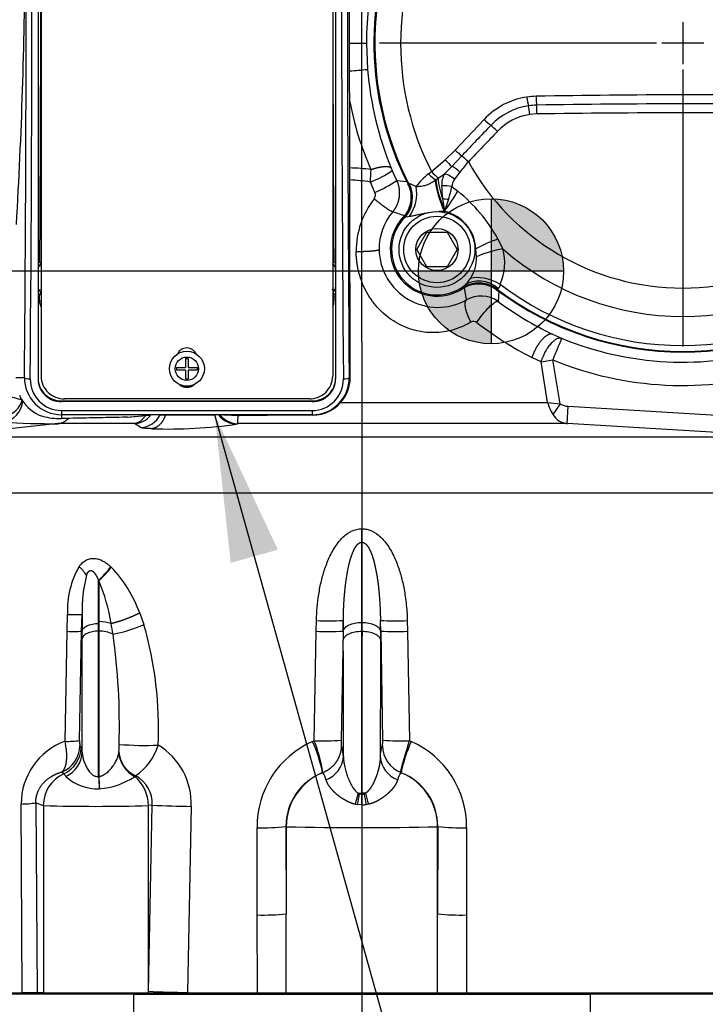
# Paper-space layout 'Sheet1' of a CAD drawing. Units: millimetres. Extents: x -21 to 210, y -8 to 297.
# Drawn here: x 51 to 62, y 161 to 178 of the extents above; entities that cross this region are included whole.
import ezdxf
from ezdxf.enums import TextEntityAlignment as Align
from ezdxf.lldxf.tags import DXFTag

# ---------------------------------------------------------------- set-up
doc = ezdxf.new("R2010")
doc.units = ezdxf.units.MM
for name, color, linetype in [('Default', 7, 'Continuous'), ('DV2_Default', 7, 'Continuous'), ('PART0', 7, 'Continuous'), ('TT2-02_F16_POS1-', 7, 'Continuous')]:
    doc.layers.add(name, color=color, linetype=linetype)
doc.styles.add('SEACAD_Arial', font='arial.ttf')
tags = doc.linetypes.add('CENTER2', pattern=[28.575, 19.05, -3.175, 3.175, -3.175]).pattern_tags.tags
tags[10:11] = [DXFTag(74, 4), DXFTag(75, 0), DXFTag(340, '0'), DXFTag(46, 0.0), DXFTag(50, 0.0), DXFTag(44, 0.0), DXFTag(45, 0.0)]
tags[8:9] = [DXFTag(74, 4), DXFTag(75, 0), DXFTag(340, '0'), DXFTag(46, 0.0), DXFTag(50, 0.0), DXFTag(44, 0.0), DXFTag(45, 0.0)]
tags[6:7] = [DXFTag(74, 4), DXFTag(75, 0), DXFTag(340, '0'), DXFTag(46, 0.0), DXFTag(50, 0.0), DXFTag(44, 0.0), DXFTag(45, 0.0)]
tags[4:5] = [DXFTag(74, 4), DXFTag(75, 0), DXFTag(340, '0'), DXFTag(46, 0.0), DXFTag(50, 0.0), DXFTag(44, 0.0), DXFTag(45, 0.0)]
doc.dimstyles.new('ISO', dxfattribs={"dimtxt": 1.8, "dimasz": 2.52, "dimexe": 0.9, "dimexo": 0, "dimgap": 0.45, "dimtad": 1, "dimdec": 0, "dimlfac": 10, "dimdsep": 46, "dimtxsty": 'SEACAD_Arial', "dimblk1": '_SE_FILLED', "dimblk2": '_SE_FILLED', "dimsah": 1, "dimcen": 0.9, "dimadec": 0, "dimazin": 0, "dimtfac": 0.5, "dimtmove": 0, "dimatfit": 3, "dimfxl": 1, "dimarcsym": 0})

# ---------------------------------------------------------------- blocks, each defined once
blk = doc.blocks.new('c_of_g-Sym')
at = {"layer": 'Default', "linetype": 'Continuous'}
h = blk.add_hatch(color=7, dxfattribs=at)
edge = h.paths.add_edge_path()
edge.add_line((0, 0), (12.44, 0))
edge.add_arc((0, 0), 12.44, 0, 90)
edge.add_line((0, 12.44), (0, 0))
h = blk.add_hatch(color=7, dxfattribs=at)
edge = h.paths.add_edge_path()
edge.add_arc((0, 0), 12.44, 180, 270)
edge.add_line((0, -12.44), (0, 0))
edge.add_line((0, 0), (-12.44, 0))
at = {"layer": 'Default', "color": 7, "linetype": 'Continuous'}
for p, q in [((0, 12.44), (0, -12.44)), ((12.44, 0), (-12.44, 0))]:
    blk.add_line(p, q, dxfattribs=at)
blk.add_circle((0, 0), 12.44, dxfattribs=at)
blk = doc.blocks.new('SE1')
at = {"layer": 'DV2_Default', "color": 7, "linetype": 'CENTER2'}
for p, q in [((62.013, 177.657), (62.013, 176.937)), ((61.563, 177.297), (56.815, 177.297)), ((62.373, 177.297), (61.653, 177.297)), ((62.013, 176.847), (62.013, 172.098)), ((56.513, 172.175), (56.513, 157.372))]:
    blk.add_line(p, q, dxfattribs=at)
at = {"layer": 'PART0', "color": 7, "linetype": 'Continuous'}
for p, q in [((50.962, 187.22), (50.962, 171.539)), ((51.013, 187.172), (51.013, 171.588)), ((56.013, 187.172), (56.013, 171.588)), ((56.062, 187.22), (56.062, 171.539)), ((56.313, 171.567), (56.3, 178.885)), ((56.313, 171.567), (56.3, 178.884)), ((56.305, 177.297), (56.592, 177.297)), ((56.592, 177.297), (56.611, 176.849)), ((58.111, 175.466), (58.609, 175.992)), ((59.514, 176.085), (59.395, 176.075)), ((57.941, 175.301), (58.111, 175.466)), ((57.707, 175.097), (57.941, 175.301)), ((58.226, 175.366), (58.054, 175.186)), ((57.016, 175.157), (57.034, 175.114)), ((57.112, 174.947), (57.034, 175.114)), ((57.655, 175.058), (57.707, 175.097)), ((58.054, 175.186), (57.93, 175.06)), ((58.194, 175.089), (58.099, 174.965)), ((56.736, 174.739), (56.659, 174.918)), ((57.112, 174.947), (57.28, 174.929)), ((57.77, 174.949), (57.78, 174.956)), ((57.78, 174.956), (57.821, 174.983)), ((57.821, 174.983), (57.93, 175.06)), ((57.298, 174.889), (57.319, 174.887)), ((57.319, 174.887), (57.325, 174.889)), ((58.055, 174.839), (58.157, 174.76)), ((57.897, 174.634), (57.923, 174.455)), ((58, 174.624), (57.943, 174.453)), ((57.242, 174.338), (57.042, 174.407)), ((57.923, 174.455), (57.927, 174.423)), ((57.926, 174.415), (57.923, 174.399)), ((57.929, 174.415), (57.926, 174.415)), ((57.927, 174.423), (57.929, 174.415)), ((57.931, 174.422), (57.929, 174.415)), ((57.234, 174.302), (57.216, 174.309)), ((57.242, 174.304), (57.234, 174.302)), ((57.453, 173.761), (57.626, 174.061)), ((57.626, 174.061), (57.973, 174.061)), ((57.973, 174.061), (58.146, 173.761)), ((58.845, 173.94), (58.93, 173.771)), ((57.626, 173.461), (57.453, 173.761)), ((58.146, 173.761), (57.973, 173.461)), ((58.45, 173.772), (58.466, 173.772)), ((58.479, 173.632), (58.466, 173.772)), ((51.026, 173.479), (50.977, 173.47)), ((56.047, 173.473), (56.013, 173.474)), ((57.973, 173.461), (57.626, 173.461)), ((50.977, 173.069), (51.023, 173.078)), ((56, 173.083), (56.047, 173.066)), ((58.237, 173.092), (58.235, 173.103)), ((58.305, 172.896), (58.271, 173.112)), ((58.824, 173.084), (58.823, 173.072)), ((50.989, 172.992), (50.962, 173.015)), ((58.86, 173.048), (58.847, 172.869)), ((59.782, 172.309), (59.936, 172.238)), ((53.49, 171.892), (53.535, 171.892)), ((53.49, 171.892), (53.49, 171.739)), ((53.535, 171.892), (53.535, 171.739)), ((59.584, 171.834), (59.428, 171.909)), ((53.338, 171.739), (53.49, 171.739)), ((53.338, 171.739), (53.338, 171.694)), ((53.535, 171.739), (53.688, 171.739)), ((53.688, 171.739), (53.688, 171.694)), ((59.584, 171.834), (59.785, 171.868)), ((59.697, 171.138), (59.584, 171.834)), ((59.914, 171.113), (59.785, 171.868)), ((50.58, 171.567), (50.728, 171.567)), ((53.49, 171.694), (53.338, 171.694)), ((53.49, 171.694), (53.49, 171.542)), ((53.49, 171.542), (53.535, 171.542)), ((53.688, 171.694), (53.535, 171.694)), ((53.535, 171.694), (53.535, 171.542)), ((56.296, 171.567), (56.313, 171.567)), ((56.313, 171.567), (56.313, 171.567)), ((56.313, 171.567), (56.313, 171.567)), ((55.613, 171.201), (51.413, 171.201)), ((51.362, 171.166), (55.662, 171.166)), ((51.362, 171.166), (51.362, 171.153)), ((55.662, 171.153), (51.362, 171.153)), ((55.662, 171.153), (55.662, 171.166)), ((56.146, 171.138), (59.697, 171.138)), ((59.914, 171.113), (59.788, 170.933)), ((60.033, 170.775), (60.048, 171.073)), ((60.048, 171.073), (63.547, 170.864)), ((51.362, 171), (55.662, 171)), ((51.362, 171), (51.362, 170.927)), ((55.662, 170.927), (51.362, 170.927)), ((51.362, 170.927), (51.362, 170.862)), ((52.485, 170.885), (52.869, 170.922)), ((52.495, 170.886), (52.879, 170.922)), ((53.057, 170.927), (53.99, 170.927)), ((53.057, 170.927), (53.057, 170.927)), ((53.057, 170.927), (53.99, 170.927)), ((53.99, 170.927), (53.99, 170.927)), ((54.139, 170.924), (54.418, 170.913)), ((54.144, 170.924), (54.423, 170.913)), ((55.662, 171), (55.662, 170.927)), ((55.662, 170.922), (55.662, 170.927)), ((51.306, 170.775), (49.561, 170.584)), ((52.616, 170.775), (51.306, 170.775)), ((52.721, 170.708), (52.616, 170.775)), ((54.378, 170.77), (54.384, 170.775)), ((60.033, 170.775), (54.384, 170.775)), ((63.527, 170.565), (60.033, 170.775)), ((63.831, 170.544), (49.588, 170.544)), ((64.56, 169.582), (50.38, 169.582)), ((56.51, 168.74), (56.511, 168.972)), ((56.515, 168.972), (56.511, 168.972)), ((56.515, 168.972), (56.515, 168.74)), ((56.51, 167.366), (56.51, 168.74)), ((56.51, 168.74), (56.515, 168.74)), ((56.515, 168.74), (56.515, 167.366)), ((52.209, 168.321), (52.216, 168.314)), ((52.003, 168.082), (51.997, 168.088)), ((51.997, 167.349), (51.997, 168.088)), ((52.003, 168.082), (52.003, 167.382)), ((51.459, 167.215), (51.467, 167.502)), ((51.709, 167.217), (51.717, 167.504)), ((51.717, 167.504), (51.717, 167.217)), ((52.705, 167.528), (52.778, 167.329)), ((51.997, 167.217), (51.997, 167.349)), ((52.003, 167.382), (52.003, 167.217)), ((55.729, 167.215), (55.734, 167.398)), ((56.19, 167.217), (56.195, 167.4)), ((56.195, 167.4), (56.195, 167.217)), ((56.51, 167.366), (56.511, 167.217)), ((56.515, 167.217), (56.515, 167.366)), ((56.831, 167.217), (56.831, 167.4)), ((56.836, 167.217), (56.831, 167.4)), ((57.292, 167.398), (57.297, 167.215)), ((51.425, 165.327), (51.459, 167.215)), ((51.675, 165.34), (51.709, 167.217)), ((51.709, 167.217), (51.717, 167.217)), ((51.717, 167.085), (51.717, 167.217)), ((52.003, 167.217), (51.997, 167.217)), ((55.697, 165.337), (55.729, 167.215)), ((56.19, 167.217), (56.157, 165.349)), ((56.19, 167.217), (56.195, 167.217)), ((56.195, 167.217), (56.195, 167.067)), ((56.511, 167.217), (56.515, 167.217)), ((56.836, 167.217), (56.831, 167.217)), ((56.831, 167.217), (56.831, 167.067)), ((56.836, 167.217), (56.869, 165.349)), ((57.297, 167.215), (57.329, 165.337)), ((55.667, 165.324), (55.697, 165.337)), ((57.329, 165.337), (57.359, 165.324)), ((51.403, 164.772), (51.366, 164.801)), ((55.841, 164.79), (55.845, 164.792)), ((57.181, 164.792), (57.185, 164.79)), ((52.001, 164.724), (51.999, 164.723)), ((52.634, 164.736), (52.618, 164.726)), ((52.01, 164.515), (52.012, 164.515)), ((50.924, 164.274), (50.946, 161.017)), ((50.924, 164.274), (51.053, 164.227)), ((56.452, 164.437), (56.399, 164.253)), ((56.474, 164.426), (56.452, 164.437)), ((56.452, 164.437), (56.513, 164.437)), ((56.513, 164.426), (56.474, 164.426)), ((56.574, 164.437), (56.513, 164.437)), ((56.513, 164.437), (56.513, 164.426)), ((56.513, 164.426), (56.513, 164.437)), ((56.513, 164.426), (56.513, 164.418)), ((56.513, 164.418), (56.513, 164.426)), ((56.513, 164.426), (56.552, 164.426)), ((56.513, 164.426), (56.513, 164.426)), ((56.513, 164.24), (56.513, 164.418)), ((56.513, 164.418), (56.513, 164.24)), ((56.513, 164.418), (56.513, 164.418)), ((50.688, 161.017), (50.672, 164.253)), ((51.053, 164.227), (51.053, 161.017)), ((52.854, 161.042), (52.919, 164.233)), ((52.919, 164.233), (52.854, 164.227)), ((52.854, 161.042), (52.854, 164.227)), ((53.588, 164.212), (53.524, 161.021)), ((56.399, 164.253), (56.44, 164.245)), ((56.513, 164.24), (56.44, 164.245)), ((56.513, 164.24), (56.513, 164.24)), ((54.72, 162.35), (54.718, 163.846)), ((55.212, 163.867), (55.215, 163.864)), ((55.212, 163.867), (55.215, 162.371)), ((55.215, 163.864), (55.215, 162.371)), ((57.814, 163.867), (57.811, 163.864)), ((57.814, 163.867), (57.811, 162.371)), ((57.811, 162.371), (57.811, 163.864)), ((58.308, 163.846), (58.306, 162.35)), ((54.722, 161.017), (54.72, 162.35)), ((55.217, 161.017), (55.215, 162.371)), ((57.809, 161.017), (57.811, 162.371)), ((58.306, 162.35), (58.304, 161.017)), ((46.306, 161.017), (50.688, 161.017)), ((50.946, 161.017), (50.688, 161.017)), ((51.053, 161.017), (50.946, 161.017)), ((51.053, 161.017), (52.853, 161.017)), ((52.853, 161.017), (52.854, 161.042)), ((52.853, 161.017), (53.524, 161.017)), ((53.524, 161.017), (53.524, 161.021)), ((53.524, 161.017), (54.722, 161.017)), ((54.722, 161.017), (55.217, 161.017)), ((55.217, 161.017), (57.809, 161.017)), ((57.809, 161.017), (58.304, 161.017)), ((58.304, 161.017), (66.72, 161.017))]:
    blk.add_line(p, q, dxfattribs=at)
for centre, radius in [((57.8, 173.761), 0.65), ((57.8, 173.761), 0.57), ((57.8, 173.761), 0.361), ((53.513, 171.717), 0.3), ((53.513, 171.717), 0.2)]:
    blk.add_circle(centre, radius, dxfattribs=at)
for centre, radius, start, end in [((62.013, 177.297), 5.294, 102.9484, 207.0516), ((62.013, 177.297), 5.276, 150.5397, 207.1748), ((62.013, 177.297), 4.836, 152.9447, 207.0553), ((-33.975, 179.213), 84.715, 356.6009, 359.71746), ((61.997, 177.297), 5.405, 165.437, 180), ((54.311, 200.999), 24.259, 274.7155, 275.4391), ((62.324, 177.323), 5.733, 184.7384, 202.1995), ((61.563, 177.297), 5.352, 190.5687, 203.8741), ((59.529, 175.123), 1.266, 98.5182, 136.6121), ((59.524, 175.137), 1.251, 91.0881, 98.3975), ((62.013, 43.757), 132.655, 88.91465, 91.08535), ((59.531, 175.125), 1.111, 98.4092, 136.5341), ((59.527, 175.139), 1.097, 90.9974, 98.2964), ((62.013, 30.153), 146.105, 89.01754, 90.98246), ((59.534, 175.124), 0.962, 98.3241, 136.3752), ((168.035, 71.334), 151.264, 136.27361, 136.54756), ((185.631, 53.87), 175.898, 136.12318, 136.35828), ((61.807, 172.275), 4.58, 139.2251, 142.0871), ((62.013, 177.297), 4.198, 208.9264, 331.0736), ((56.203, 171.429), 3.732, 82.8132, 88.4094), ((20.384, 176.902), 36.329, 356.8691, 357.2058), ((56.042, 176.565), 1.758, 290.54, 304.3743), ((56.194, 172.042), 2.913, 80.8161, 87.7762), ((55.956, 176.595), 2.013, 292.8154, 305.0492), ((58.295, 174.218), 1.056, 127.3093, 144.006), ((58.279, 174.868), 0.398, 151.1215, 182.1658), ((58.281, 174.83), 0.226, 143.3973, 177.7098), ((60.18, 174.912), 2.3, 181.4767, 186.9587), ((54.887, 175.531), 3.243, 343.7567, 347.6697), ((56.416, 172.6), 2.775, 28.8758, 51.1242), ((57.868, 173.737), 1.452, 141.9914, 180.4173), ((56.64, 174.696), 0.105, 322.307, 24.4499), ((57.802, 173.767), 0.994, 139.9096, 180.3362), ((57.776, 173.741), 0.691, 2.5757, 77.2235), ((54.686, 175.687), 3.484, 338.7086, 339.2442), ((57.8, 173.761), 0.8, 136.8337, 303.1663), ((57.8, 173.761), 0.778, 135.7949, 307.4191), ((57.8, 173.762), 0.802, 134.0823, 142.3324), ((57.815, 173.775), 1.006, 180.7613, 299.137), ((58.098, 173.535), 0.865, 334.8517, 15.8281), ((62.013, 177.297), 4.684, 228.8371, 311.1629), ((57.84, 173.614), 0.639, 326.9468, 1.6214), ((51.051, 173.439), 0.12, 119.2025, 138.1837), ((51.063, 173.418), 0.102, 148.8378, 180.783), ((55.985, 173.446), 0.107, 43.782, 64.3788), ((55.954, 173.419), 0.108, 359.0466, 30.2617), ((57.881, 173.578), 0.585, 311.989, 327.7284), ((51.035, 173.113), 0.0735, 176.7976, 216.9489), ((55.982, 173.112), 0.0805, 324.7849, 2.7746), ((57.8, 173.762), 0.802, 296.1926, 305.9157), ((62.013, 177.297), 5.294, 232.9484, 307.0516), ((62.013, 177.297), 5.283, 232.8731, 307.1269), ((62.013, 177.297), 5.183, 232.824, 307.176), ((55.986, 173.086), 0.105, 297.5461, 316.1979), ((58.555, 172.462), 0.501, 54.3249, 119.902), ((51.241, 172.881), 0.253, 179.5556, 205.4606), ((55.782, 172.881), 0.253, 335.609, 0.4418), ((62.29, 177.562), 5.821, 233.7359, 244.4797), ((58.428, 172.439), 0.0894, 51.1809, 120.6595), ((62.039, 177.063), 5.777, 232.0333, 243.1381), ((427.179, 21.268), 397.063, 157.65285, 157.71049), ((62.013, 177.297), 5.468, 247.6817, 286.6063), ((53.513, 171.898), 0.175, 20.6118, 157.8015), ((62.013, 177.297), 5.868, 247.6817, 286.6063), ((51.362, 171.562), 0.634, 179.5539, 269.9904), ((51.363, 171.536), 0.535, 179.362, 269.8928), ((51.355, 171.559), 0.393, 180.957, 270.9994), ((51.355, 171.546), 0.393, 180.9565, 271), ((51.406, 171.594), 0.393, 180.9429, 270.986), ((55.62, 171.594), 0.393, 269.0134, 359.0577), ((55.662, 171.562), 0.635, 270.0101, 0.4457), ((55.669, 171.559), 0.393, 269, 359.0436), ((55.661, 171.536), 0.536, 270.112, 0.6332), ((55.669, 171.546), 0.393, 269.0006, 359.0428), ((55.661, 171.569), 0.652, 325.4336, 359.8357), ((53.513, 171.57), 0.175, 224.678, 317.3741), ((53.513, 171.582), 0.175, 235.5326, 302.0162), ((50.022, 169.237), 2.051, 70.9827, 78.724), ((51.26, 171.523), 0.671, 202.8313, 208.2652), ((51.032, 171.399), 0.411, 208.1465, 211.822), ((55.666, 171.571), 0.649, 269.6666, 325.0379), ((50.308, 171.194), 0.394, 276.4129, 355.9379), ((50.278, 171.312), 0.435, 288.06, 341.8444), ((51.261, 171.549), 0.685, 212.3689, 250.8385), ((60.434, 171.34), 0.764, 195.3258, 212.1929), ((60.101, 173.671), 2.564, 260.9476, 265.8191), ((60.052, 171.334), 0.26, 237.9541, 269.0141), ((51.342, 172.049), 1.187, 255.0575, 270.9495), ((55.49, -3.243), 174.154, 90.98786, 91.35727), ((52.485, 171.006), 0.12, 270.099, 274.2494), ((52.486, 170.964), 0.0791, 270.0809, 275.5735), ((52.586, 171.176), 0.403, 274.3188, 319.1609), ((52.698, 171.109), 0.402, 273.2648, 333.0555), ((54.372, 171.172), 0.402, 218.2105, 270.9049), ((54.396, 171.18), 0.406, 219.7161, 268.2258), ((51.61, 171.021), 2.785, 354.9168, 357.7171), ((54.421, 170.981), 0.0689, 267.4782, 271.4217), ((56.483, -23.24), 194.164, 90.24236, 90.60796), ((60.073, 171.106), 0.334, 211.2126, 263.1352), ((51.191, 183.092), 12.318, 266.0933, 270.5357), ((53.195, 178.76), 8.077, 268.0246, 278.4254), ((52.983, 167.572), 1.518, 150.0848, 182.6478), ((51.038, 167.689), 0.897, 32.8031, 45.4773), ((54.022, 167.585), 2.306, 165.1774, 182.0156), ((51.103, 169.119), 1.364, 310.9096, 324.1781), ((51.108, 169.113), 1.365, 310.965, 324.2122), ((50.609, 166.77), 2.229, 19.8723, 43.8655), ((49.02, 166.826), 3.238, 9.2478, 22.8314), ((51.569, 169.923), 2.423, 267.5751, 273.4969), ((52.01, 166.774), 0.607, 70.2766, 90.6229), ((46.008, 166.157), 6.32, 9.1983, 10.8471), ((51.806, 169.574), 2.447, 280.3861, 293.4273), ((46.653, 165.563), 6.374, 357.2981, 16.0763), ((55.945, 171.27), 3.878, 266.8859, 273.6964), ((57.081, 171.27), 3.878, 266.3033, 273.1143), ((51.561, 169.634), 2.422, 267.5755, 273.4972), ((-1688.741, 164.583), 1740.74, 0.004606, 0.086666), ((52.013, 166.641), 0.576, 66.019, 90.9232), ((41.176, 165.611), 11.18, 358.2824, 8.0022), ((55.94, 171.095), 3.885, 266.894, 273.6887), ((-1586.1, 164.486), 1642.613, 359.998282, 0.095235), ((1679.921, 164.502), 1623.408, 179.90419, 180.002289), ((57.086, 171.086), 3.877, 266.3042, 273.1137), ((-1512.872, 164.702), 1564.591, 0.016141, 0.087253), ((-1353.944, 164.663), 1410.141, 0.016444, 0.097685), ((1456.059, 164.674), 1399.23, 179.901991, 179.983865), ((51.814, 164.254), 1.142, 109.9218, 180.0446), ((51.47, 166.941), 1.614, 268.3979, 277.304), ((52.079, 165.316), 0.405, 176.6925, 188.4308), ((56.309, 163.868), 1.592, 113.815, 180.7736), ((53.354, 164.276), 2.539, 11.6825, 24.3873), ((55.827, 169.025), 3.691, 267.9801, 275.1181), ((52.865, 164.275), 3.025, 9.8365, 20.5497), ((56.721, 165.322), 0.565, 177.2367, 187.2224), ((56.305, 165.322), 0.565, 352.7779, 2.7631), ((57.199, 169.025), 3.691, 264.8819, 272.0199), ((59.672, 164.276), 2.539, 155.6127, 168.3173), ((56.722, 163.871), 1.586, 359.0964, 66.3149), ((51.178, 165.265), 0.501, 292.1201, 359.1212), ((51.199, 165.229), 0.501, 294.0938, 359.1287), ((51.238, 165.163), 0.481, 294.6629, 357.6246), ((49.743, 164.101), 2.255, 29.8095, 30.8522), ((51.455, 165.12), 0.265, 4.9383, 22.62), ((51.997, 165.189), 0.353, 349.8281, 353.1214), ((52.851, 165.178), 0.509, 185.778, 242.7415), ((50.807, 165.242), 1.544, 356.4775, 1.2472), ((52.844, 165.187), 0.498, 184.5691, 244.9834), ((52.783, 170.437), 5.179, 265.2153, 272.6346), ((52.051, 165.569), 1.017, 304.9609, 342.4736), ((52.405, 164.252), 1.184, 358.0599, 58.6354), ((57.367, 165.257), 0.501, 180.7195, 248.231), ((55.736, 165.099), 0.462, 290.4088, 356.196), ((57.289, 165.099), 0.462, 183.8039, 249.5914), ((56.197, 163.872), 0.985, 111.2017, 180.258), ((56.217, 163.861), 1.002, 112.0473, 179.8125), ((55.587, 164.611), 0.315, 10.0904, 35.0519), ((57.423, 164.617), 0.298, 144.2338, 170.6254), ((56.809, 163.861), 1.002, 0.1875, 67.9526), ((56.83, 163.872), 0.984, 359.7011, 68.8391), ((51.657, 164.223), 0.605, 114.8421, 179.6368), ((51.228, 164.601), 0.245, 30.6408, 44.4263), ((51.973, 165.295), 0.781, 226.8246, 272.7422), ((142.957, 169.8), 91.1, 183.19458, 183.32588), ((148.519, 169.782), 96.65, 182.99998, 183.12374), ((51.941, 165.696), 1.183, 273.4345, 304.9153), ((52.194, 164.221), 0.66, 0.5716, 49.9961), ((52.381, 164.26), 0.539, 357.1681, 62.0032), ((50.668, 165.835), 1.582, 270.1513, 279.3326), ((52.831, 165.015), 3.69, 347.9569, 350.8099), ((56.514, 164.516), 0.0988, 246.5471, 269.5797), ((56.512, 164.517), 0.0989, 270.4432, 293.4326), ((56.501, 164.556), 0.14, 291.472, 301.5361), ((60.194, 165.015), 3.69, 189.1888, 192.0417), ((58.93, 165.019), 2.428, 193.8668, 198.3821), ((51.953, 193.567), 29.354, 268.2419, 271.7581), ((53.714, 178.925), 14.713, 266.9036, 269.5085), ((56.513, 164.737), 0.497, 270.0378, 278.422), ((56.508, 164.769), 0.529, 278.4105, 282.9493), ((54.809, 167.528), 3.683, 268.5743, 276.2773), ((56.513, 218.706), 54.857, 268.6439, 271.3561), ((58.217, 167.528), 3.683, 263.7227, 271.4257), ((54.812, 166.039), 3.69, 268.5738, 276.2714), ((58.214, 166.039), 3.69, 263.7286, 271.4262), ((53.642, 175.541), 14.52, 266.8875, 269.5343)]:
    blk.add_arc(centre, radius, start, end, dxfattribs=at)
for centre, major_axis, ratio, start_param, end_param in [((49.882, 178.555), (0, 28.05), 0.034796, 4.459674, 5.02559), ((57.141, 178.555), (0, -28.05), 0.034796, 4.399188, 4.965104), ((57.241, 178.555), (0, 27.95), 0.034921, 1.257595, 1.823512), ((49.783, 178.555), (0, -27.95), 0.034921, 1.318081, 1.68579), ((50.033, 178.555), (0, -28), 0.034858, 1.390842, 1.569838), ((56.991, 178.555), (0, -28), 0.034858, 4.713347, 4.89238), ((59.354, 176.379), (0.029, -0.198), 0.067904, 4.725141, 5.600402), ((59.512, 176.392), (0.004, -0.2), 0.061847, 4.733428, 5.610555), ((59.383, 176.07), (-0.028, 0.198), 0.062909, 4.731427, 5.600669), ((59.503, 176.079), (-0.003, 0.2), 0.057268, 4.739078, 5.610773), ((62.013, 165.197), (42.142, 0), 0.258819, 1.511473, 1.63012), ((58.625, 175.999), (-0.145, 0.138), 0.080512, 1.532477, 2.395894), ((58.823, 175.78), (-0.144, 0.139), 0.074834, 4.68412, 5.537897), ((58.13, 175.475), (-0.146, 0.137), 0.098038, 1.531989, 2.379663), ((57.961, 175.311), (-0.133, 0.15), 0.106879, 1.541286, 2.454998), ((58.322, 175.257), (-0.145, 0.138), 0.091142, 4.68378, 5.521884), ((57.728, 175.108), (-0.134, 0.148), 0.114209, 1.54013, 2.455249), ((58.146, 175.062), (-0.151, 0.131), 0.259241, 4.622869, 5.572193), ((57.699, 175.08), (-0.143, 0.14), 0.23344, 1.492492, 2.380299), ((57.968, 174.633), (-0.166, 0.482), 0.234861, 0.777191, 1.958017), ((57.987, 174.64), (0.171, -0.48), 0.25184, 3.907428, 5.015338), ((58.058, 174.666), (-0.183, 0.476), 0.316935, 0.72587, 1.516491), ((58.031, 174.924), (-0.156, 0.125), 0.372461, 4.574847, 5.676422), ((56.866, 174.654), (0.073, 0.505), 0.999083, 4.094193, 5.330584), ((56.877, 174.659), (0.279, -0.427), 0.987547, 0.223693, 1.46818), ((57.069, 174.638), (0.135, 0.492), 0.731115, 4.242277, 5.321542), ((57.973, 174.788), (0.199, -0.02), 0.316784, 1.181267, 2.085249), ((57.968, 174.636), (0.284, 0.423), 0.187922, 4.313818, 5.133296), ((57.96, 174.646), (-0.199, 0.017), 0.094543, 1.257459, 1.78123), ((57.948, 174.528), (-0.199, 0.023), 0.375084, 1.486479, 1.5869), ((58.69, 173.775), (0.466, 0.207), 0.187922, 1.149889, 1.988029), ((58.762, 173.579), (0.49, 0.143), 0.29707, 1.136033, 2.099188), ((50.993, 173.553), (0.0248, -0.0434), 0.089877, 4.868433, 5.796181), ((50.993, 173.553), (-0.05, 0.0003), 0.178981, 1.571933, 1.985485), ((56.031, 173.552), (-0.0221, -0.0448), 0.080233, 0.468123, 1.409546), ((56.031, 173.552), (0.05, 0.0003), 0.179017, 4.340503, 4.711251), ((58.517, 172.678), (0.51, -0.016), 0.999086, 0.954882, 2.18671), ((58.582, 172.738), (-0.334, 0.385), 0.871297, 4.896419, 6.212011), ((58.727, 172.964), (0.46, -0.22), 0.49231, 1.470269, 2.64008), ((50.033, 178.555), (0, -27.999), 0.034858, 1.366799, 1.370789), ((50.988, 172.893), (-0.05, 0.0004), 0.202584, 1.57226, 2.085989), ((50.989, 173.002), (-0.026, -0.0427), 0.104993, 1.400364, 2.485603), ((50.989, 173.002), (-0.05, 0.0004), 0.198675, 1.572203, 2.068076), ((56.035, 173.003), (0.05, -0.0016), 0.676671, -4.273358, -4.239366), ((56.035, 173.003), (0.05, 0.0004), 0.19865, 4.259808, 4.710983), ((56.035, 173.003), (-0.0235, 0.0441), 0.09484, 0.733504, 1.747052), ((56.991, 178.555), (0, -28.001), 0.034859, -1.370807, -1.366791), ((56.036, 172.893), (0.05, 0.0004), 0.202584, 4.242198, 4.710925), ((50.828, 171.567), (0.1, -0.0009), 0.250024, 3.177645, 4.714644), ((56.196, 171.567), (-0.1, -0.0009), 0.250024, 1.568542, 3.105541), ((51.278, 171.173), (0, -0.4), 0.799634, 0.087266, 0.692109), ((56.512, 170.548), (-9.718, 0), 0.038086, -1.143539, -1.012244), ((53.057, 170.92), (-0.2, 0), 0.034921, 4.712389, 5.934119), ((52.869, 171.022), (-0.0096, 0.0995), 0.939187, 3.039789, 3.141593), ((53.99, 170.92), (0.2, 0), 0.034921, 0.698132, 1.570796), ((54.144, 171.024), (0.0042, 0.0999), 0.76577, 3.141593, 3.195886)]:
    blk.add_ellipse(centre, major_axis=major_axis, ratio=ratio, start_param=start_param, end_param=end_param, dxfattribs=at)
for points, degree, knots in [([(56.67, 175.132), (56.67, 175.132), (56.67, 175.132), (56.67, 175.132), (56.67, 175.132), (56.67, 175.132), (56.72, 175.149), (56.769, 175.164), (56.816, 175.175), (56.902, 175.188), (56.966, 175.186), (56.991, 175.18), (57.007, 175.17), (57.016, 175.157)], 5, [0, 0, 0, 0, 0, 0, 0.000004, 0.000004, 0.000004, 0.000004, 0.000004, 0.500002, 0.500002, 0.500002, 1, 1, 1, 1, 1, 1]), ([(57.042, 174.407), (57.116, 174.495), (57.166, 174.604), (57.181, 174.725), (57.161, 174.843), (57.112, 174.947), (57.112, 174.947), (57.112, 174.947), (57.112, 174.947), (57.112, 174.947), (57.112, 174.947)], 5, [0, 0, 0, 0, 0, 0, 0.999998, 0.999998, 0.999998, 0.999998, 0.999998, 1, 1, 1, 1, 1, 1]), ([(57.441, 174.839), (57.45, 174.84), (57.461, 174.842), (57.484, 174.844), (57.497, 174.845), (57.524, 174.848), (57.538, 174.849), (57.568, 174.854), (57.583, 174.857), (57.628, 174.869), (57.658, 174.882), (57.715, 174.913), (57.742, 174.931), (57.77, 174.949)], 3, [0, 0, 0, 0, 0.125, 0.125, 0.25, 0.25, 0.375, 0.375, 0.5, 0.5, 0.75, 0.75, 1, 1, 1, 1]), ([(57.298, 174.889), (57.322, 174.842), (57.338, 174.793), (57.351, 174.716), (57.354, 174.69), (57.354, 174.638), (57.353, 174.612), (57.346, 174.56), (57.34, 174.535), (57.325, 174.485), (57.316, 174.461), (57.293, 174.414), (57.28, 174.391), (57.25, 174.348), (57.234, 174.328), (57.216, 174.309)], 3, [0, 0, 0, 0, 0.25, 0.25, 0.375, 0.375, 0.5, 0.5, 0.625, 0.625, 0.75, 0.75, 0.875, 0.875, 1, 1, 1, 1]), ([(57.325, 174.889), (57.327, 174.891), (57.332, 174.891), (57.346, 174.888), (57.355, 174.885), (57.376, 174.876), (57.388, 174.87), (57.413, 174.856), (57.427, 174.847), (57.441, 174.839)], 3, [0, 0, 0, 0, 0.25, 0.25, 0.5, 0.5, 0.75, 0.75, 1, 1, 1, 1]), ([(57.042, 174.407), (57.036, 174.405), (57.022, 174.41), (57, 174.423), (56.941, 174.461), (56.86, 174.521), (56.815, 174.556), (56.769, 174.593), (56.724, 174.631)], 5, [0, 0, 0, 0, 0, 0, 0.5, 0.5, 0.5, 1, 1, 1, 1, 1, 1]), ([(57.767, 174.405), (57.718, 174.4), (57.669, 174.393), (57.595, 174.379), (57.569, 174.374), (57.519, 174.364), (57.494, 174.358), (57.445, 174.348), (57.42, 174.343), (57.373, 174.334), (57.349, 174.33), (57.328, 174.327)], 3, [0.2581419, 0.2581419, 0.2581419, 0.2581419, 0.5, 0.5, 0.625, 0.625, 0.75, 0.75, 0.875, 0.875, 1, 1, 1, 1]), ([(57.328, 174.327), (57.308, 174.325), (57.29, 174.321), (57.267, 174.315), (57.26, 174.313), (57.249, 174.309), (57.245, 174.306), (57.242, 174.304)], 3, [0, 0, 0, 0, 0.5, 0.5, 0.75, 0.75, 1, 1, 1, 1]), ([(56.416, 173.727), (56.476, 173.727), (56.536, 173.728), (56.593, 173.731), (56.695, 173.737), (56.766, 173.746), (56.791, 173.751), (56.806, 173.756), (56.809, 173.762)], 5, [0, 0, 0, 0, 0, 0, 0.5, 0.5, 0.5, 1, 1, 1, 1, 1, 1]), ([(58.383, 172.516), (58.364, 172.505), (58.325, 172.483), (58.266, 172.454), (58.206, 172.427), (58.144, 172.404), (58.05, 172.374), (57.919, 172.345), (57.751, 172.332), (57.581, 172.341), (57.412, 172.374), (57.247, 172.43), (57.09, 172.509), (56.943, 172.61), (56.81, 172.73), (56.693, 172.868), (56.595, 173.021), (56.516, 173.186), (56.475, 173.314), (56.454, 173.397), (56.446, 173.434), (56.439, 173.47), (56.433, 173.506), (56.428, 173.543), (56.424, 173.579), (56.42, 173.616), (56.418, 173.653), (56.416, 173.69), (56.416, 173.714), (56.416, 173.727)], 3, [0, 0, 0, 0, 0.024547, 0.048897, 0.073106, 0.097227, 0.121319, 0.182243, 0.242486, 0.303596, 0.364414, 0.426004, 0.487823, 0.550192, 0.613122, 0.676513, 0.74045, 0.804875, 0.869595, 0.882681, 0.895736, 0.908767, 0.921782, 0.93479, 0.947799, 0.960816, 0.97385, 0.986908, 1, 1, 1, 1]), ([(51.015, 173.511), (51.006, 173.507), (50.998, 173.502), (50.987, 173.492), (50.983, 173.489), (50.978, 173.48), (50.977, 173.475), (50.977, 173.47)], 3, [0, 0, 0, 0, 0.5, 0.5, 0.75, 0.75, 1, 1, 1, 1]), ([(56.047, 173.473), (56.048, 173.477), (56.047, 173.482), (56.042, 173.49), (56.039, 173.494), (56.029, 173.502), (56.02, 173.506), (56.012, 173.509)], 3, [0, 0, 0, 0, 0.25, 0.25, 0.5, 0.5, 1, 1, 1, 1]), ([(50.977, 173.069), (50.977, 173.064), (50.978, 173.06), (50.983, 173.052), (50.986, 173.049), (50.996, 173.041), (51.004, 173.037), (51.013, 173.034)], 3, [0, 0, 0, 0, 0.25, 0.25, 0.5, 0.5, 1, 1, 1, 1]), ([(56.014, 173.034), (56.022, 173.036), (56.03, 173.039), (56.04, 173.047), (56.043, 173.05), (56.047, 173.057), (56.048, 173.062), (56.047, 173.066)], 3, [0, 0, 0, 0, 0.5, 0.5, 0.75, 0.75, 1, 1, 1, 1]), ([(58.235, 173.103), (58.235, 173.105), (58.238, 173.109), (58.25, 173.122), (58.26, 173.131), (58.273, 173.143)], 3, [0, 0, 0, 0, 0.5, 0.5, 1, 1, 1, 1]), ([(58.237, 173.092), (58.281, 173.12), (58.328, 173.142), (58.404, 173.163), (58.43, 173.168), (58.481, 173.174), (58.507, 173.175), (58.559, 173.173), (58.585, 173.171), (58.636, 173.161), (58.661, 173.154), (58.71, 173.137), (58.734, 173.126), (58.78, 173.102), (58.802, 173.087), (58.823, 173.072)], 3, [0, 0, 0, 0, 0.25, 0.25, 0.375, 0.375, 0.5, 0.5, 0.625, 0.625, 0.75, 0.75, 0.875, 0.875, 1, 1, 1, 1]), ([(58.851, 173.095), (58.842, 173.093), (58.835, 173.091), (58.826, 173.087), (58.824, 173.086), (58.824, 173.084)], 3, [0, 0, 0, 0, 0.5, 0.5, 1, 1, 1, 1]), ([(58.881, 173.167), (58.88, 173.15), (58.878, 173.134), (58.869, 173.108), (58.861, 173.099), (58.851, 173.095)], 3, [0, 0, 0, 0, 0.5, 0.5, 1, 1, 1, 1]), ([(58.383, 172.516), (58.356, 172.567), (58.332, 172.618), (58.313, 172.669), (58.285, 172.763), (58.279, 172.835), (58.282, 172.864), (58.291, 172.884), (58.305, 172.896)], 5, [0, 0, 0, 0, 0, 0, 0.5, 0.5, 0.5, 1, 1, 1, 1, 1, 1]), ([(58.484, 172.509), (58.515, 172.557), (58.551, 172.606), (58.624, 172.698), (58.661, 172.74), (58.73, 172.809), (58.762, 172.835), (58.814, 172.868), (58.835, 172.874), (58.847, 172.869)], 3, [0, 0, 0, 0, 0.25, 0.25, 0.5, 0.5, 0.75, 0.75, 1, 1, 1, 1]), ([(59.782, 172.309), (59.754, 172.318), (59.719, 172.312), (59.679, 172.291), (59.596, 172.221), (59.516, 172.107), (59.48, 172.043), (59.45, 171.975), (59.428, 171.909)], 5, [0, 0, 0, 0, 0, 0, 0.5, 0.5, 0.5, 1, 1, 1, 1, 1, 1]), ([(59.936, 172.238), (59.932, 172.239), (59.922, 172.241), (59.906, 172.242), (59.888, 172.239), (59.868, 172.233), (59.846, 172.223), (59.822, 172.209), (59.798, 172.19), (59.772, 172.167), (59.738, 172.13), (59.703, 172.085), (59.672, 172.036), (59.65, 171.997), (59.631, 171.958), (59.616, 171.925), (59.606, 171.9), (59.6, 171.883), (59.594, 171.866), (59.588, 171.85), (59.585, 171.839), (59.584, 171.834)], 3, [0, 0, 0, 0, 0.045007, 0.092434, 0.142386, 0.194928, 0.250087, 0.309119, 0.375083, 0.429034, 0.500093, 0.624908, 0.691385, 0.749905, 0.814912, 0.874912, 0.901124, 0.92673, 0.951737, 0.976156, 1, 1, 1, 1]), ([(52.801, 170.912), (52.796, 170.904), (52.78, 170.88), (52.75, 170.843), (52.713, 170.812), (52.683, 170.795), (52.66, 170.785), (52.644, 170.78), (52.628, 170.776), (52.62, 170.775), (52.616, 170.775)], 3, [0.4462243, 0.4462243, 0.4462243, 0.4462243, 0.5010749, 0.6258779, 0.7505541, 0.837875, 0.8752546, 0.9376268, 0.9687778, 1, 1, 1, 1]), ([(53.145, 170.926), (53.145, 170.925), (53.144, 170.923), (53.144, 170.921), (53.118, 170.843), (53.079, 170.775), (53.029, 170.724), (52.973, 170.695), (52.916, 170.688)], 5, [0.489068, 0.489068, 0.489068, 0.489068, 0.489068, 0.489068, 0.5, 0.5, 0.5, 1, 1, 1, 1, 1, 1]), ([(52.916, 170.688), (52.905, 170.688), (52.883, 170.689), (52.852, 170.69), (52.825, 170.692), (52.8, 170.694), (52.782, 170.695), (52.769, 170.697), (52.76, 170.698), (52.752, 170.699), (52.744, 170.701), (52.738, 170.702), (52.732, 170.703), (52.728, 170.705), (52.724, 170.706), (52.722, 170.707), (52.721, 170.708)], 3, [0, 0, 0, 0, 0.107534, 0.213573, 0.318564, 0.422969, 0.527266, 0.580608, 0.633582, 0.686255, 0.738699, 0.790986, 0.843187, 0.895374, 0.947621, 1, 1, 1, 1]), ([(55.734, 167.398), (55.738, 167.474), (55.744, 167.625), (55.773, 167.852), (55.815, 168.074), (55.878, 168.295), (55.962, 168.509), (56.081, 168.717), (56.208, 168.855), (56.316, 168.922), (56.37, 168.947), (56.42, 168.962), (56.465, 168.971), (56.495, 168.972), (56.511, 168.972)], 3, [0, 0, 0, 0, 0.121072, 0.238522, 0.362791, 0.47932, 0.60184, 0.727041, 0.857633, 0.893347, 0.9273, 0.951971, 0.976092, 1, 1, 1, 1]), ([(56.515, 168.972), (56.538, 168.971), (56.584, 168.969), (56.649, 168.95), (56.71, 168.922), (56.818, 168.855), (56.945, 168.717), (57.064, 168.509), (57.148, 168.295), (57.211, 168.074), (57.249, 167.876), (57.272, 167.7), (57.286, 167.55), (57.29, 167.449), (57.292, 167.398)], 3, [0, 0, 0, 0, 0.035882, 0.07263, 0.106563, 0.142253, 0.272909, 0.398094, 0.520573, 0.637127, 0.761435, 0.83937, 0.918844, 1, 1, 1, 1]), ([(56.195, 167.4), (56.196, 167.452), (56.197, 167.504), (56.198, 167.555), (56.205, 167.711), (56.216, 167.867), (56.227, 167.97), (56.248, 168.14), (56.28, 168.307), (56.295, 168.373), (56.323, 168.479), (56.359, 168.576), (56.375, 168.612), (56.408, 168.673), (56.448, 168.717), (56.468, 168.732), (56.489, 168.74), (56.51, 168.74)], 5, [0, 0, 0, 0, 0, 0, 0.168112, 0.168112, 0.168112, 0.507509, 0.507509, 0.507509, 0.735991, 0.735991, 0.735991, 0.883312, 0.883312, 0.883312, 1, 1, 1, 1, 1, 1]), ([(56.515, 168.74), (56.534, 168.74), (56.553, 168.734), (56.571, 168.721), (56.609, 168.684), (56.64, 168.632), (56.656, 168.599), (56.694, 168.508), (56.723, 168.407), (56.738, 168.342), (56.784, 168.121), (56.809, 167.891), (56.822, 167.728), (56.829, 167.564), (56.831, 167.4)], 5, [0, 0, 0, 0, 0, 0, 0.104638, 0.104638, 0.104638, 0.240202, 0.240202, 0.240202, 0.467997, 0.467997, 0.467997, 1, 1, 1, 1, 1, 1]), ([(51.667, 168.329), (51.677, 168.341), (51.695, 168.364), (51.725, 168.393), (51.757, 168.418), (51.803, 168.446), (51.867, 168.467), (51.946, 168.466), (52.022, 168.446), (52.075, 168.42), (52.111, 168.397), (52.131, 168.384), (52.15, 168.37), (52.17, 168.355), (52.19, 168.338), (52.203, 168.327), (52.209, 168.321)], 3, [0, 0, 0, 0, 0.068507, 0.133727, 0.196445, 0.257543, 0.387914, 0.521883, 0.63968, 0.768031, 0.804361, 0.84156, 0.879679, 0.918764, 0.958858, 1, 1, 1, 1]), ([(51.792, 168.175), (51.803, 168.202), (51.815, 168.227), (51.83, 168.247), (51.857, 168.263), (51.886, 168.255), (51.897, 168.248), (51.927, 168.222), (51.953, 168.181), (51.969, 168.152), (51.983, 168.121), (51.997, 168.088)], 5, [0, 0, 0, 0, 0, 0, 0.356196, 0.356196, 0.356196, 0.585366, 0.585366, 0.585366, 1, 1, 1, 1, 1, 1]), ([(52.705, 167.528), (52.61, 167.48), (52.502, 167.433), (52.393, 167.392), (52.294, 167.363), (52.215, 167.346), (52.215, 167.346), (52.215, 167.346), (52.215, 167.346), (52.215, 167.346), (52.215, 167.346)], 5, [0, 0, 0, 0, 0, 0, 0.999997, 0.999997, 0.999997, 0.999997, 0.999997, 1, 1, 1, 1, 1, 1]), ([(51.717, 167.217), (51.719, 167.235), (51.728, 167.252), (51.758, 167.284), (51.779, 167.298), (51.83, 167.323), (51.861, 167.332), (51.926, 167.345), (51.961, 167.349), (51.997, 167.349)], 3, [0, 0, 0, 0, 0.25, 0.25, 0.5, 0.5, 0.75, 0.75, 1, 1, 1, 1]), ([(56.195, 167.217), (56.197, 167.237), (56.207, 167.257), (56.241, 167.293), (56.265, 167.309), (56.323, 167.336), (56.357, 167.347), (56.431, 167.362), (56.471, 167.366), (56.51, 167.366)], 3, [0, 0, 0, 0, 0.25, 0.25, 0.5, 0.5, 0.75, 0.75, 1, 1, 1, 1]), ([(56.515, 167.366), (56.555, 167.366), (56.595, 167.362), (56.669, 167.347), (56.703, 167.336), (56.761, 167.309), (56.785, 167.293), (56.819, 167.257), (56.829, 167.237), (56.831, 167.217)], 3, [0, 0, 0, 0, 0.25, 0.25, 0.5, 0.5, 0.75, 0.75, 1, 1, 1, 1]), ([(51.997, 167.217), (51.961, 167.217), (51.926, 167.213), (51.861, 167.2), (51.83, 167.19), (51.779, 167.166), (51.758, 167.152), (51.728, 167.12), (51.719, 167.102), (51.717, 167.085)], 3, [0, 0, 0, 0, 0.25, 0.25, 0.5, 0.5, 0.75, 0.75, 1, 1, 1, 1]), ([(52.003, 167.217), (52.003, 167.217), (52.003, 167.217), (52.003, 167.217), (52.003, 167.217), (52.003, 167.217), (52.002, 166.758), (52.002, 166.272), (52.001, 165.766), (52.001, 165.247), (52.001, 164.724)], 5, [0, 0, 0, 0, 0, 0, 0.000001, 0.000001, 0.000001, 0.000001, 0.000001, 1, 1, 1, 1, 1, 1]), ([(56.195, 167.067), (56.197, 167.087), (56.207, 167.107), (56.241, 167.143), (56.265, 167.16), (56.323, 167.187), (56.357, 167.198), (56.431, 167.213), (56.471, 167.216), (56.511, 167.217)], 3, [0, 0, 0, 0, 0.25, 0.25, 0.5, 0.5, 0.75, 0.75, 1, 1, 1, 1]), ([(56.515, 167.217), (56.555, 167.216), (56.595, 167.213), (56.669, 167.198), (56.703, 167.187), (56.761, 167.16), (56.785, 167.143), (56.818, 167.107), (56.828, 167.087), (56.831, 167.067)], 3, [0, 0, 0, 0, 0.25, 0.25, 0.5, 0.5, 0.75, 0.75, 1, 1, 1, 1]), ([(51.366, 164.801), (51.369, 164.803), (51.375, 164.807), (51.383, 164.814), (51.391, 164.823), (51.398, 164.832), (51.405, 164.842), (51.411, 164.852), (51.417, 164.864), (51.423, 164.876), (51.428, 164.889), (51.432, 164.902), (51.436, 164.916), (51.44, 164.931), (51.443, 164.946), (51.446, 164.961), (51.448, 164.977), (51.451, 165), (51.453, 165.029), (51.454, 165.067), (51.454, 165.106), (51.451, 165.148), (51.447, 165.191), (51.441, 165.235), (51.434, 165.281), (51.428, 165.312), (51.425, 165.327)], 3, [0, 0, 0, 0, 0.03327, 0.06627, 0.099006, 0.131481, 0.1637, 0.195667, 0.227386, 0.258861, 0.290096, 0.321096, 0.351863, 0.382403, 0.412718, 0.442814, 0.472693, 0.50236, 0.563109, 0.62421, 0.685693, 0.747591, 0.809936, 0.872762, 0.936105, 1, 1, 1, 1]), ([(57.181, 164.792), (57.179, 164.797), (57.181, 164.812), (57.185, 164.837), (57.205, 164.92), (57.243, 165.049), (57.27, 165.14), (57.299, 165.238), (57.329, 165.337)], 5, [0, 0, 0, 0, 0, 0, 0.399248, 0.399248, 0.399248, 1, 1, 1, 1, 1, 1]), ([(51.719, 165.143), (51.719, 165.134), (51.72, 165.115), (51.724, 165.083), (51.73, 165.052), (51.741, 165.007), (51.758, 164.956), (51.787, 164.889), (51.823, 164.829), (51.863, 164.781), (51.899, 164.75), (51.923, 164.736), (51.94, 164.729), (51.95, 164.726), (51.96, 164.724), (51.969, 164.723), (51.979, 164.722), (51.989, 164.722), (51.995, 164.723), (51.999, 164.723)], 3, [0, 0, 0, 0, 0.052243, 0.122496, 0.198526, 0.249536, 0.395996, 0.511946, 0.657484, 0.771668, 0.835704, 0.890827, 0.907391, 0.92347, 0.939155, 0.954545, 0.969743, 0.984858, 1, 1, 1, 1]), ([(52.001, 164.724), (52.005, 164.724), (52.013, 164.725), (52.026, 164.728), (52.038, 164.731), (52.051, 164.736), (52.064, 164.741), (52.077, 164.747), (52.09, 164.754), (52.103, 164.762), (52.116, 164.77), (52.129, 164.78), (52.157, 164.801), (52.199, 164.841), (52.243, 164.897), (52.282, 164.958), (52.306, 165.005), (52.323, 165.045), (52.332, 165.073), (52.34, 165.101), (52.343, 165.118), (52.345, 165.127)], 3, [0, 0, 0, 0, 0.018533, 0.037594, 0.057264, 0.07762, 0.098731, 0.120655, 0.143448, 0.167156, 0.191821, 0.217478, 0.24416, 0.360787, 0.502254, 0.617381, 0.757428, 0.813391, 0.880718, 0.940443, 1, 1, 1, 1]), ([(56.16, 165.251), (56.16, 165.251), (56.16, 165.251), (56.16, 165.251), (56.16, 165.251), (56.16, 165.251), (56.159, 165.133), (56.123, 165.015), (56.052, 164.912), (55.955, 164.835), (55.845, 164.792), (55.845, 164.792), (55.845, 164.792), (55.845, 164.792), (55.845, 164.792), (55.845, 164.792)], 5, [0, 0, 0, 0, 0, 0, 0.000004, 0.000004, 0.000004, 0.000004, 0.000004, 0.999998, 0.999998, 0.999998, 0.999998, 0.999998, 1, 1, 1, 1, 1, 1]), ([(56.197, 165.068), (56.194, 165.103), (56.19, 165.131), (56.184, 165.175), (56.181, 165.192), (56.175, 165.218), (56.172, 165.228), (56.166, 165.243), (56.163, 165.248), (56.16, 165.251)], 3, [0, 0, 0, 0, 0.25, 0.25, 0.5, 0.5, 0.75, 0.75, 1, 1, 1, 1]), ([(56.829, 165.068), (56.829, 165.074), (56.831, 165.086), (56.832, 165.103), (56.834, 165.119), (56.836, 165.134), (56.838, 165.148), (56.84, 165.161), (56.842, 165.173), (56.844, 165.185), (56.846, 165.196), (56.849, 165.208), (56.852, 165.222), (56.857, 165.235), (56.861, 165.245), (56.864, 165.249), (56.865, 165.251)], 3, [0, 0, 0, 0, 0.053677, 0.107564, 0.161687, 0.216073, 0.270748, 0.325737, 0.381066, 0.43676, 0.492843, 0.549341, 0.660355, 0.772357, 0.885516, 1, 1, 1, 1]), ([(56.197, 165.068), (56.197, 165.06), (56.198, 165.04), (56.201, 165.006), (56.206, 164.962), (56.217, 164.898), (56.234, 164.824), (56.262, 164.736), (56.294, 164.655), (56.329, 164.585), (56.359, 164.534), (56.383, 164.502), (56.403, 164.479), (56.419, 164.462), (56.435, 164.448), (56.447, 164.44), (56.452, 164.437)], 3, [0, 0, 0, 0, 0.038816, 0.092602, 0.161476, 0.245584, 0.391447, 0.500571, 0.642755, 0.757773, 0.82478, 0.882912, 0.916341, 0.946894, 0.974715, 1, 1, 1, 1]), ([(56.829, 165.068), (56.827, 165.023), (56.823, 164.975), (56.815, 164.926), (56.798, 164.845), (56.772, 164.761), (56.761, 164.728), (56.737, 164.667), (56.709, 164.606), (56.694, 164.579), (56.664, 164.529), (56.629, 164.484), (56.612, 164.465), (56.594, 164.449), (56.574, 164.437)], 5, [0, 0, 0, 0, 0, 0, 0.379236, 0.379236, 0.379236, 0.617624, 0.617624, 0.617624, 0.827876, 0.827876, 0.827876, 1, 1, 1, 1, 1, 1]), ([(50.924, 164.274), (50.923, 164.339), (50.932, 164.405), (50.954, 164.468), (51.027, 164.602), (51.138, 164.7), (51.21, 164.744), (51.286, 164.778), (51.366, 164.801)], 5, [0, 0, 0, 0, 0, 0, 0.415152, 0.415152, 0.415152, 1, 1, 1, 1, 1, 1]), ([(55.897, 164.666), (55.904, 164.639), (55.916, 164.61), (55.934, 164.579), (55.972, 164.526), (56.027, 164.469), (56.05, 164.447), (56.1, 164.403), (56.16, 164.36), (56.191, 164.34), (56.247, 164.308), (56.312, 164.279), (56.339, 164.269), (56.368, 164.26), (56.399, 164.253)], 5, [0, 0, 0, 0, 0, 0, 0.390607, 0.390607, 0.390607, 0.637485, 0.637485, 0.637485, 0.86026, 0.86026, 0.86026, 1, 1, 1, 1, 1, 1]), ([(56.627, 164.253), (56.665, 164.262), (56.7, 164.273), (56.732, 164.287), (56.798, 164.318), (56.854, 164.353), (56.882, 164.372), (56.938, 164.413), (56.984, 164.454), (57.006, 164.476), (57.057, 164.53), (57.094, 164.582), (57.111, 164.612), (57.122, 164.64), (57.128, 164.666)], 5, [0, 0, 0, 0, 0, 0, 0.172123, 0.172123, 0.172123, 0.382375, 0.382375, 0.382375, 0.620764, 0.620764, 0.620764, 1, 1, 1, 1, 1, 1])]:
    blk.add_open_spline(points, degree=degree, knots=knots, dxfattribs=at)
blk.add_open_spline([(57.926, 174.415), (57.896, 174.414), (57.865, 174.413), (57.835, 174.411)], degree=3, dxfattribs=at)
at = {"layer": 'TT2-02_F16_POS1-', "color": 7, "linetype": 'Continuous'}
for p, q in [((52.602, 160.992), (45.221, 160.992)), ((52.602, 158.712), (52.602, 160.992)), ((52.602, 160.992), (60.424, 160.992)), ((60.424, 160.992), (60.424, 158.712)), ((67.805, 160.992), (60.424, 160.992))]:
    blk.add_line(p, q, dxfattribs=at)
at = {"layer": 'DV2_Default', "color": 7, "xscale": 0.1, "yscale": 0.1, "zscale": 0.1}
blk.add_blockref('c_of_g-Sym', (58.728, 173.388), dxfattribs=at)
blk = doc.blocks.new('DMBLK39')
at = {"layer": 'Default', "linetype": 'Continuous'}
for points in [[(49.133, 197.948), (46.613, 197.528), (49.133, 197.108)], [(53.993, 197.948), (53.993, 197.108), (56.513, 197.528)]]:
    blk.add_hatch(color=7, dxfattribs=at).paths.add_polyline_path(points)
at = {"layer": 'Default', "color": 7, "linetype": 'Continuous'}
for p, q in [((46.613, 187.261), (46.613, 198.428)), ((56.513, 172.175), (56.513, 198.428)), ((56.513, 197.528), (46.613, 197.528))]:
    blk.add_line(p, q, dxfattribs=at)
at = {"layer": 'Default', "color": 7, "linetype": 'Continuous', "style": 'SEACAD_Arial'}
for s, p in [('99', (48.648, 201.938)), ('(', (46.926, 199.778)), (')', (55.378, 199.778)), ('3.90"', (48.648, 199.778))]:
    blk.add_text(s, height=1.8, dxfattribs=at).set_placement(p, align=Align.TOP_LEFT)
blk = doc.blocks.new('_SE_FILLED')
at = {"color": 0}
blk.add_line((0, 0), (-1, 0), dxfattribs=at)
blk.add_solid([(0, 0), (-1, -0.1665), (-1, 0.1665), (0, 0)], dxfattribs=at)
blk = doc.blocks.new('DMBLK43')
at = {"layer": 'Default', "linetype": 'Continuous'}
for points in [[(25.292, 170.868), (26.132, 170.868), (25.712, 173.388)], [(25.292, 161.232), (25.712, 158.712), (26.132, 161.232)]]:
    blk.add_hatch(color=7, dxfattribs=at).paths.add_polyline_path(points)
at = {"layer": 'Default', "color": 7, "linetype": 'Continuous'}
for p, q in [((57.484, 173.388), (24.812, 173.388)), ((25.712, 158.712), (25.712, 173.388)), ((44.563, 158.712), (24.812, 158.712))]:
    blk.add_line(p, q, dxfattribs=at)
at = {"layer": 'Default', "color": 7, "linetype": 'Continuous', "style": 'SEACAD_Arial'}
for s, p in [(')', (23.462, 168.716)), ('5.78"', (23.462, 161.985)), ('COFG', (26.162, 161.281)), ('147', (21.302, 161.985)), ('(', (23.462, 160.264))]:
    blk.add_text(s, height=1.8, rotation=90, dxfattribs=at).set_placement(p, align=Align.TOP_LEFT)
blk = doc.blocks.new('SEANNOT_GROUP9')
at = {"layer": 'Default', "linetype": 'Continuous'}
blk.add_hatch(color=7, dxfattribs=at).paths.add_polyline_path([(55.073, 168.613), (53.99, 170.927), (54.264, 168.387)])
at = {"layer": 'Default', "color": 7, "linetype": 'Continuous'}
blk.add_lwpolyline([(58.874, 153.454), (53.99, 170.927)], dxfattribs=at)

psp = doc.layouts.new('Sheet1')

# ---------------------------------------------------------------- block references
at = {"layer": 'Default'}
for name in ['SE1', 'SEANNOT_GROUP9']:
    psp.add_blockref(name, (0, 0), dxfattribs=at)

# ---------------------------------------------------------------- dimensions: what is measured, and where the dimension line sits
at = {"layer": 'Default', "color": 7, "linetype": 'Continuous'}
dim = psp.add_linear_dim(base=(46.613, 197.528), p1=(56.513, 172.175), p2=(46.613, 185.917), text='\\A1;<>', dimstyle='ISO', override={"dimpost": '\\X'}, dxfattribs=at)
dim.commit()
dim.dimension.update_dxf_attribs({"geometry": 'DMBLK39', "text_midpoint": (51.563, 197.528), "dimtype": 160})
dim = psp.add_linear_dim(base=(25.712, 173.388), p1=(44.563, 158.712), p2=(57.484, 173.388), angle=90, text='\\A1;<>\\XCOFG', dimstyle='ISO', override={"dimpost": '\\X'}, dxfattribs=at)
dim.commit()
dim.dimension.update_dxf_attribs({"geometry": 'DMBLK43', "text_midpoint": (25.712, 164.901), "dimtype": 160})

doc.saveas('drawing.dxf')
